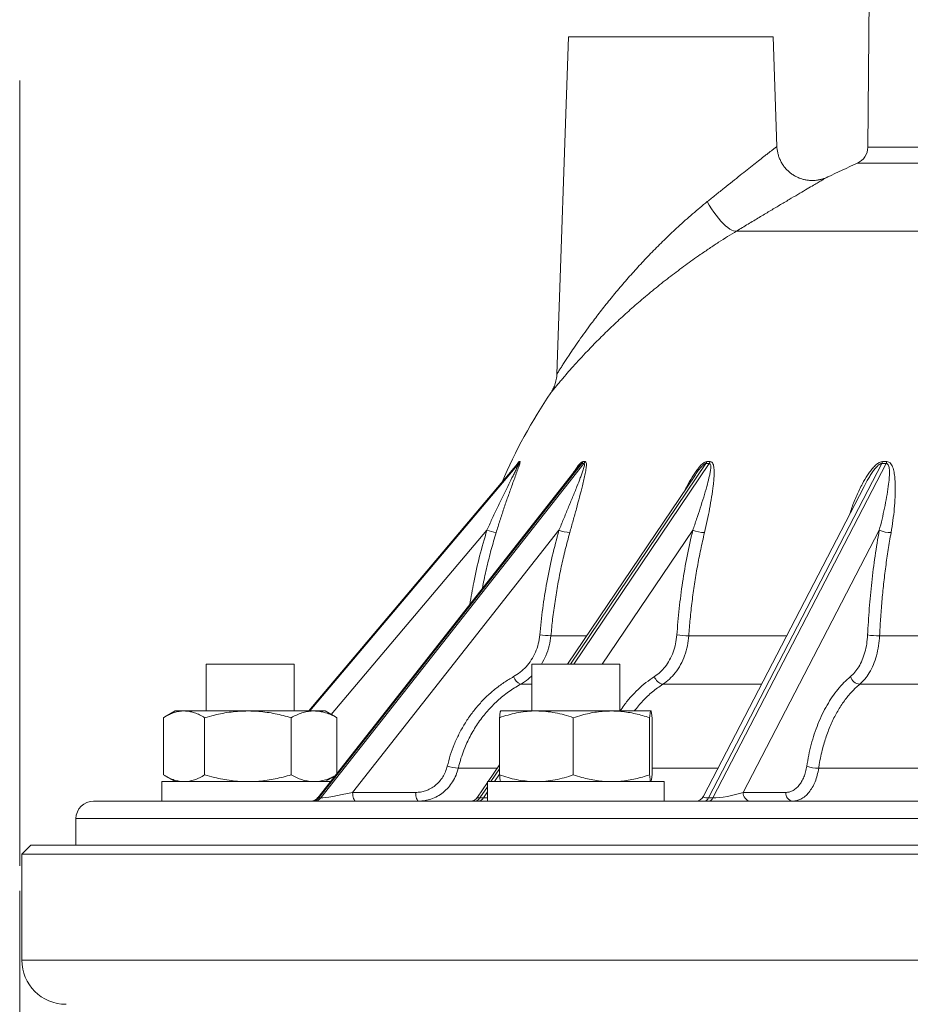
# Paper-space layout 'general dimesnsion flange' of a CAD drawing. Units: millimetres. Extents: x 4 to 417, y 5 to 293.
# Drawn here: x 51 to 65, y 210 to 226 of the extents above; entities that cross this region are included whole.
import ezdxf

# ---------------------------------------------------------------- set-up
doc = ezdxf.new("R2010")
doc.units = ezdxf.units.MM
doc.linetypes.add('CENTERX2', pattern=[20.32, 12.7, -2.54, 2.54, -2.54])
doc.styles.add('SLDTEXTSTYLE1', font='TXT', dxfattribs={"width": 0.75})
doc.dimstyles.new('SLDDIMSTYLE1', dxfattribs={"dimtxt": 3, "dimasz": 2.5, "dimexe": 0, "dimexo": 0.0625, "dimgap": 0.75, "dimtad": 1, "dimdec": 0, "dimlfac": 7, "dimrnd": 1e-09, "dimzin": 12, "dimdsep": 46, "dimtxsty": 'SLDTEXTSTYLE1', "dimsah": 1, "dimcen": 0.09, "dimadec": 0, "dimazin": 3, "dimtfac": 1, "dimtofl": 0, "dimtmove": 0, "dimatfit": 3, "dimfxl": 0, "dimfrac": 2, "dimtolj": 1, "dimtzin": 12, "dimarcsym": 0})

# ---------------------------------------------------------------- blocks, each defined once
blk = doc.blocks.new('_D_33')
at = {"color": 7, "linetype": 'Continuous', "lineweight": 0}
for p, q in [((50.665, 211.845), (50.665, 111.423)), ((112.343, 169.537), (112.343, 111.423)), ((50.665, 112.223), (112.343, 112.223))]:
    blk.add_line(p, q, dxfattribs=at)
for points in [[(50.665, 112.223), (53.165, 111.913), (53.165, 112.533)], [(112.343, 112.223), (109.843, 112.533), (109.843, 111.913)]]:
    blk.add_solid(points, dxfattribs=at)
at = {"color": 7, "linetype": 'Continuous', "lineweight": 0, "insert": (79.583, 116.09), "char_height": 3, "attachment_point": 1, "style": 'SLDTEXTSTYLE1'}
blk.add_mtext('W', dxfattribs=at)

psp = doc.layouts.new('general dimesnsion flange')

# ---------------------------------------------------------------- linework, layer by layer
at = {"color": 7, "linetype": 'CENTERX2', "lineweight": 0}
psp.add_line((50.6648, 212.2455), (50.6648, 288.6145), dxfattribs=at)
at = {"color": 7, "linetype": 'Continuous', "lineweight": 0}
for p, q in [((64.4855, 235.2945), (64.3858, 223.8659)), ((59.5457, 225.6516), (59.3552, 220.1949)), ((59.5457, 225.6516), (62.8539, 225.6516)), ((62.9158, 223.8786), (62.8539, 225.6516)), ((84.4602, 222.5109), (62.2631, 222.5109)), ((58.7183, 218.7449), (55.3449, 214.7516)), ((59.7588, 218.7516), (55.5025, 213.3447)), ((55.5373, 213.3447), (59.7936, 218.7516)), ((58.7377, 218.7516), (58.7259, 218.7516)), ((58.7459, 218.7826), (58.7577, 218.7826)), ((59.7936, 218.7516), (59.7588, 218.7516)), ((59.7775, 218.7826), (59.8121, 218.7826)), ((61.8215, 218.7516), (61.7661, 218.7516)), ((61.7823, 218.7826), (61.8372, 218.7826)), ((64.611, 218.7516), (61.8064, 213.3447)), ((61.8786, 213.3447), (64.6832, 218.7516)), ((64.6832, 218.7516), (64.611, 218.7516)), ((64.6235, 218.7826), (64.6952, 218.7826)), ((59.6918, 218.6879), (55.489, 213.349)), ((59.6928, 218.6892), (59.6918, 218.6879)), ((59.6974, 218.6943), (59.6921, 218.6877)), ((59.6929, 218.6892), (59.6968, 218.6939)), ((61.5969, 218.5711), (59.5269, 215.5087)), ((64.3261, 218.3824), (61.727, 213.3715)), ((64.3324, 218.3931), (64.3269, 218.382)), ((59.389, 217.6736), (56.0516, 213.4341)), ((64.5711, 217.6736), (62.3721, 213.4341)), ((53.6792, 215.5087), (53.6792, 214.7516)), ((55.1077, 215.5087), (53.6792, 215.5087)), ((55.1077, 214.7516), (55.1077, 215.5087)), ((58.948, 215.5087), (58.948, 214.7516)), ((60.3766, 215.5087), (58.948, 215.5087)), ((60.3766, 214.7516), (60.3766, 215.5087)), ((53.1792, 214.7516), (53.0136, 214.656)), ((53.1792, 214.7516), (53.3246, 214.7516)), ((53.3246, 214.7516), (54.358, 214.7516)), ((54.358, 214.7516), (55.4269, 214.7516)), ((55.4269, 214.7516), (55.6077, 214.7516)), ((55.7733, 214.656), (55.6077, 214.7516)), ((58.4485, 214.7516), (59.0247, 214.7516)), ((59.0247, 214.7516), (60.2385, 214.7516)), ((60.2385, 214.7516), (60.876, 214.7516)), ((52.9919, 213.7172), (52.9919, 214.6431)), ((53.6573, 213.7172), (53.6573, 214.6431)), ((55.0588, 213.7172), (55.0588, 214.6431)), ((55.7729, 214.6553), (55.795, 214.6431)), ((55.795, 213.7376), (55.795, 214.6431)), ((58.428, 213.7172), (58.428, 214.6431)), ((59.6214, 213.7172), (59.6214, 214.6431)), ((60.8556, 213.7172), (60.8556, 214.6431)), ((60.8965, 213.7172), (60.8965, 214.6431)), ((58.428, 213.8832), (58.2425, 213.6087)), ((53.0136, 213.7043), (53.1792, 213.6087)), ((55.6077, 213.6087), (55.765, 213.6995)), ((52.9649, 213.6087), (52.9649, 213.2945)), ((55.6935, 213.6087), (52.9649, 213.6087)), ((58.2337, 213.5957), (58.0726, 213.3573)), ((58.2337, 213.6087), (58.2337, 213.2945)), ((61.0908, 213.6087), (58.2337, 213.6087)), ((61.0908, 213.2945), (61.0908, 213.6087)), ((55.5025, 213.3447), (55.5373, 213.3447)), ((56.0516, 213.4341), (57.0701, 213.4341)), ((58.1111, 213.3447), (58.1665, 213.3447)), ((61.8064, 213.3447), (61.8786, 213.3447)), ((62.3721, 213.4341), (63.0589, 213.4341)), ((96.2538, 213.2945), (51.8601, 213.2945)), ((51.5744, 213.0112), (51.5707, 212.5802)), ((50.8428, 212.5802), (50.6999, 212.4373)), ((97.2711, 212.5802), (50.8428, 212.5802)), ((51.279, 212.5802), (97.2983, 212.5802)), ((50.6999, 212.4373), (50.6999, 210.723)), ((97.414, 212.4373), (50.6999, 212.4373))]:
    psp.add_line(p, q, dxfattribs=at)
at = {"color": 8, "linetype": 'Continuous', "lineweight": 0}
for p, q in [((81.7875, 223.8659), (64.3858, 223.8659)), ((81.9222, 223.6078), (64.2172, 223.6078)), ((58.7259, 218.7516), (55.3468, 214.7516)), ((55.3587, 214.7516), (58.7377, 218.7516)), ((61.7661, 218.7516), (59.574, 215.5087)), ((59.6294, 215.5087), (61.8215, 218.7516)), ((58.2235, 217.6736), (55.7068, 214.6944)), ((61.554, 217.6736), (60.0906, 215.5087)), ((59.8375, 215.9683), (59.2599, 215.9683)), ((63.0739, 215.9683), (61.4901, 215.9683)), ((67.0352, 215.9683), (64.5767, 215.9683)), ((58.948, 215.1827), (58.7666, 215.1827)), ((62.6664, 215.1827), (61.068, 215.1827)), ((66.779, 215.1827), (64.2546, 215.1827)), ((58.3895, 213.8262), (57.76, 213.8262)), ((58.428, 213.8135), (58.2896, 213.6087)), ((61.9628, 213.8262), (60.8965, 213.8262)), ((66.3367, 213.8262), (63.5913, 213.8262)), ((58.345, 213.6087), (58.428, 213.7315)), ((58.2337, 213.526), (58.1111, 213.3447)), ((58.1665, 213.3447), (58.2337, 213.444)), ((96.5395, 213.0112), (51.5744, 213.0112)), ((97.414, 210.723), (50.6999, 210.723))]:
    psp.add_line(p, q, dxfattribs=at)
at = {"color": 7, "linetype": 'Continuous', "lineweight": 0, "flags": 128}
for points in [[(62.2631, 222.5109), (62.2405, 222.5089), (62.2146, 222.5136), (62.1855, 222.525), (62.1536, 222.5427), (62.1195, 222.5667), (62.0835, 222.5966), (62.0462, 222.632), (62.008, 222.6724), (61.9695, 222.7172), (61.9311, 222.766), (61.8934, 222.8179), (61.857, 222.8724), (61.8222, 222.9287), (61.7895, 222.986)], [(56.1028, 213.2945), (56.0929, 213.2971), (56.0835, 213.305), (56.0747, 213.3179), (56.067, 213.3352), (56.0607, 213.3563), (56.0559, 213.3804), (56.0528, 213.4067), (56.0516, 213.4341)], [(57.1213, 213.2945), (57.1114, 213.2971), (57.102, 213.305), (57.0932, 213.3179), (57.0855, 213.3352), (57.0791, 213.3563), (57.0744, 213.3804), (57.0713, 213.4067), (57.0701, 213.4341)]]:
    psp.add_lwpolyline(points, dxfattribs=at)
at = {"color": 7, "linetype": 'Continuous', "lineweight": 0}
for centre, radius, start, end in [((64.1001, 223.8684), 0.2857, 294.20412, 359.5), ((74.0569, 201.7176), 24, 114.20412, 115.48333), ((66.3523, 215.0847), 8.5714, 145.86787, 156.88299), ((58.6165, 218.8442), 0.1433, 319.76682, 334.56938), ((58.6284, 218.8437), 0.143, 319.88862, 334.70335), ((59.6449, 218.8416), 0.1452, 321.67632, 336.01934), ((59.6798, 218.8403), 0.1443, 322.0528, 336.42646), ((61.6406, 218.8369), 0.1518, 325.79285, 339.0353), ((61.6959, 218.8349), 0.1506, 326.45241, 339.71505), ((64.4585, 218.8314), 0.1721, 332.3775, 343.53782), ((64.5297, 218.8286), 0.1717, 333.35913, 344.47076), ((58.5615, 218.6563), 1.0392, 251.02064, 259.55159), ((59.6331, 218.3531), 0.722, 250.2362, 264.5485), ((61.7706, 218.2419), 0.6082, 249.14082, 267.46092), ((64.7631, 218.1234), 0.489, 246.88313, 269.85525), ((59.2717, 217.5785), 1.6103, 263.13702, 269.58218), ((61.4815, 217.4644), 1.4961, 262.88526, 270.33009), ((64.5537, 217.2209), 1.2528, 262.16062, 271.05581), ((58.8609, 215.3788), 0.2175, 199.41887, 244.31086), ((61.114, 215.3679), 0.1908, 198.78567, 256.06007), ((64.2762, 215.3607), 0.1793, 197.61464, 263.0742), ((57.8218, 214.6433), 0.8195, 253.04533, 265.67621), ((63.5897, 214.3866), 0.5605, 250.1538, 270.16694), ((55.3768, 213.4373), 0.1429, 270, 322.37654), ((55.4007, 213.4226), 0.1282, 270.57367, 322.53604), ((55.4356, 213.4226), 0.1282, 270.57484, 322.53487), ((57.9542, 213.4373), 0.1429, 270, 326.13887), ((58.0211, 213.4002), 0.1058, 272.04435, 328.3548), ((58.0765, 213.4002), 0.1058, 272.04435, 328.3548), ((61.6002, 213.4373), 0.1429, 270, 332.75972), ((61.7319, 213.3742), 0.0802, 275.97497, 338.38404), ((61.8041, 213.3742), 0.0802, 275.97497, 338.38404), ((62.5007, 213.4224), 0.1292, 174.81153, 262.13533), ((63.1875, 213.4224), 0.1292, 174.811, 262.13586), ((51.8601, 213.0087), 0.2857, 90, 179.5), ((51.4142, 210.723), 0.7143, 180, 270)]:
    psp.add_arc(centre, radius, start, end, dxfattribs=at)
at = {"color": 8, "linetype": 'Continuous', "lineweight": 0}
for centre, major_axis, ratio, start_param, end_param in [((55.9222, 213.4373), (0.4337, 0.0899), 0.0516366, 3.082644, 3.3857267), ((58.4715, 213.4373), (0.4001, 0.0842), 0.0963873, 3.0439221, 3.5709132), ((58.5269, 213.4373), (0.4001, 0.0842), 0.0963873, 3.5709132, 3.8697308), ((62.083, 213.4373), (0.3574, 0.0735), 0.1577397, 3.0152963, 3.7957353)]:
    psp.add_ellipse(centre, major_axis=major_axis, ratio=ratio, start_param=start_param, end_param=end_param, dxfattribs=at)
at = {"color": 7, "linetype": 'Continuous', "lineweight": 0}
for centre, major_axis, ratio, start_param, end_param in [((55.957, 213.4373), (0.4337, 0.0899), 0.0516366, 3.3857267, 4.9216165), ((62.1552, 213.4373), (0.3574, 0.0735), 0.1577397, 3.7957353, 5.331625)]:
    psp.add_ellipse(centre, major_axis=major_axis, ratio=ratio, start_param=start_param, end_param=end_param, dxfattribs=at)
at = {"color": 8, "linetype": 'Continuous', "lineweight": 0}
for points, knots in [([(61.7895, 222.986), (61.8358, 223.0233), (61.9283, 223.0978), (62.0638, 223.2064), (62.196, 223.3119), (62.3207, 223.4111), (62.4362, 223.5026), (62.5429, 223.5869), (62.6409, 223.6641), (62.7181, 223.7247), (62.7761, 223.7701), (62.8192, 223.8039), (62.8554, 223.8322), (62.8836, 223.8543), (62.9035, 223.8698), (62.9146, 223.8785), (62.9147, 223.8785), (62.9147, 223.8785)], [0, 0, 0, 0, 0.0800396, 0.1600733, 0.2420478, 0.3240116, 0.4014734, 0.4789222, 0.5593258, 0.6397088, 0.6922772, 0.7448414, 0.7988091, 0.8527725, 0.9053714, 0.9615838, 1, 1, 1, 1]), ([(63.731, 223.3825), (63.7311, 223.3826), (63.7314, 223.3827), (63.7158, 223.3736), (63.6844, 223.3553), (63.6347, 223.3264), (63.5685, 223.2878), (63.4833, 223.2379), (63.379, 223.1768), (63.2542, 223.1034), (63.1134, 223.0202), (62.9599, 222.9292), (62.7981, 222.8329), (62.6284, 222.7313), (62.4501, 222.6241), (62.3254, 222.5486), (62.2631, 222.5109)], [0, 0, 0, 0, 0.0381119, 0.0987093, 0.1657965, 0.232887, 0.3026037, 0.3723269, 0.4494922, 0.5266681, 0.6069382, 0.6872167, 0.7643102, 0.8414102, 0.9207017, 1, 1, 1, 1]), ([(59.3554, 220.1949), (59.3553, 220.1947), (59.3545, 220.1933), (59.3579, 220.1988), (59.3658, 220.2116), (59.3795, 220.2336), (59.3996, 220.2659), (59.4274, 220.3098), (59.4636, 220.3666), (59.5057, 220.4316), (59.5606, 220.5151), (59.6301, 220.6186), (59.7164, 220.7438), (59.8102, 220.8759), (59.923, 221.03), (60.056, 221.2051), (60.2122, 221.4021), (60.3783, 221.6023), (60.5526, 221.8027), (60.733, 222.0005), (60.9203, 222.1963), (61.1152, 222.39), (61.2879, 222.553), (61.4337, 222.6849), (61.5515, 222.788), (61.6703, 222.889), (61.7498, 222.9537), (61.7895, 222.986)], [0, 0, 0, 0, 0.0022813, 0.0233088, 0.0443385, 0.0662335, 0.0881333, 0.1159428, 0.1437636, 0.1725167, 0.2012767, 0.2441467, 0.2870325, 0.3309944, 0.3749621, 0.4348154, 0.4946765, 0.5558901, 0.6171049, 0.6769873, 0.7368658, 0.7982017, 0.8595266, 0.8944201, 0.9293127, 0.9646576, 1, 1, 1, 1]), ([(62.2631, 222.5109), (62.2149, 222.4814), (62.1187, 222.4224), (61.9719, 222.3286), (61.824, 222.2311), (61.6439, 222.1083), (61.4336, 221.9588), (61.194, 221.7793), (60.9585, 221.5935), (60.7314, 221.405), (60.5164, 221.2174), (60.3122, 221.0307), (60.118, 220.8444), (59.9522, 220.6779), (59.8139, 220.5335), (59.699, 220.4096), (59.5928, 220.2917), (59.5074, 220.1941), (59.4409, 220.1164), (59.3896, 220.0556), (59.3452, 220.0022), (59.3114, 219.9608), (59.2871, 219.931), (59.2704, 219.9103), (59.2605, 219.898), (59.2563, 219.8927), (59.2573, 219.894), (59.2574, 219.8942)], [0, 0, 0, 0, 0.0345765, 0.069154, 0.1043178, 0.1394826, 0.1972476, 0.255022, 0.3147656, 0.374515, 0.4323118, 0.4901084, 0.5495602, 0.6090054, 0.6519207, 0.6948304, 0.7387909, 0.7827387, 0.8122855, 0.8418273, 0.8721042, 0.9023751, 0.9258292, 0.9492811, 0.9733511, 0.9974201, 1, 1, 1, 1]), ([(58.7102, 218.7353), (58.7111, 218.7369), (58.7167, 218.7466), (58.7257, 218.7602), (58.7384, 218.7783), (58.7432, 218.7811), (58.7459, 218.7826)], [0, 0, 0, 0, 0.0591711, 0.3422123, 0.6241668, 1, 1, 1, 1]), ([(58.7259, 218.7516), (58.7248, 218.7512), (58.7231, 218.7505), (58.7196, 218.7464), (58.7184, 218.7449)], [0, 0, 0, 0, 0.6282953, 1, 1, 1, 1]), ([(59.6147, 218.59), (59.623, 218.6037), (59.645, 218.6399), (59.6802, 218.6912), (59.7139, 218.7344), (59.7388, 218.7605), (59.7594, 218.7782), (59.7709, 218.781), (59.7775, 218.7826)], [0, 0, 0, 0, 0.1572423, 0.4165855, 0.6332944, 0.7436137, 0.8535118, 1, 1, 1, 1]), ([(59.7588, 218.7516), (59.7561, 218.7511), (59.7515, 218.7502), (59.7398, 218.7419), (59.7262, 218.7288), (59.7108, 218.7116), (59.7019, 218.7001), (59.6974, 218.6943)], [0, 0, 0, 0, 0.1710693, 0.2931637, 0.584098, 0.7920016, 1, 1, 1, 1]), ([(61.4322, 218.3273), (61.4485, 218.3605), (61.4885, 218.4416), (61.5492, 218.5425), (61.6093, 218.6313), (61.6559, 218.6912), (61.6961, 218.7344), (61.7275, 218.7605), (61.7547, 218.7782), (61.7723, 218.781), (61.7823, 218.7826)], [0, 0, 0, 0, 0.179032, 0.4376101, 0.5701106, 0.7024015, 0.8129431, 0.869217, 0.9252763, 1, 1, 1, 1]), ([(61.7661, 218.7516), (61.762, 218.7511), (61.7551, 218.7502), (61.7396, 218.7419), (61.7231, 218.7289), (61.6969, 218.7032), (61.6629, 218.6632), (61.6272, 218.6157), (61.6052, 218.5828), (61.5972, 218.5709)], [0, 0, 0, 0, 0.0706399, 0.1210583, 0.2411946, 0.3270452, 0.5515916, 0.8369246, 1, 1, 1, 1]), ([(64.0972, 217.9411), (64.1071, 217.9737), (64.1372, 218.0735), (64.2039, 218.2362), (64.2887, 218.4116), (64.3656, 218.5425), (64.4274, 218.6313), (64.4766, 218.6912), (64.5206, 218.7344), (64.5565, 218.7605), (64.5885, 218.7782), (64.6108, 218.781), (64.6235, 218.7826)], [0, 0, 0, 0, 0.1001226, 0.30612867, 0.51142434, 0.66530953, 0.74416376, 0.82289282, 0.88867944, 0.92216937, 0.95552995, 1, 1, 1, 1]), ([(64.611, 218.7516), (64.6058, 218.7511), (64.597, 218.7502), (64.5788, 218.7419), (64.5605, 218.7289), (64.5326, 218.7032), (64.498, 218.6633), (64.4568, 218.6067), (64.4029, 218.5225), (64.3609, 218.4513), (64.3358, 218.4), (64.3324, 218.3931)], [0, 0, 0, 0, 0.0394134, 0.0675453, 0.1345764, 0.1824787, 0.3077656, 0.46697, 0.6274297, 0.9498637, 1, 1, 1, 1]), ([(57.9476, 216.4722), (57.9675, 216.5921), (58.011, 216.8549), (58.1024, 217.2562), (58.1831, 217.5345), (58.2235, 217.6736)], [0, 0, 0, 0, 0.2952808, 0.6476407, 1, 1, 1, 1]), ([(58.373, 217.6344), (58.346, 217.5431), (58.2918, 217.3607), (58.2229, 217.0835), (58.1752, 216.8727), (58.1538, 216.7537), (58.1492, 216.7284)], [0, 0, 0, 0, 0.305703, 0.6115825, 0.9174579, 1, 1, 1, 1]), ([(59.2599, 215.9683), (59.2525, 215.9136), (59.2374, 215.8027), (59.185, 215.6466), (59.1319, 215.5535), (59.1063, 215.5087)], [0, 0, 0, 0, 0.3354876, 0.6806928, 1, 1, 1, 1]), ([(58.948, 215.3193), (58.93, 215.3015), (58.8755, 215.2475), (58.8103, 215.2087), (58.7666, 215.1827)], [0, 0, 0, 0, 0.32882846, 1, 1, 1, 1]), ([(60.3786, 214.7516), (60.3999, 214.7834), (60.4535, 214.8635), (60.5506, 214.9798), (60.6686, 215.1018), (60.7959, 215.2126), (60.8876, 215.2752), (60.9334, 215.3064)], [0, 0, 0, 0, 0.1392597, 0.3513647, 0.5634713, 0.7817365, 1, 1, 1, 1]), ([(61.068, 215.1827), (61.0118, 215.1436), (60.8992, 215.0651), (60.7448, 214.9202), (60.6538, 214.8076), (60.6085, 214.7516)], [0, 0, 0, 0, 0.3335259, 0.668112, 1, 1, 1, 1])]:
    psp.add_open_spline(points, degree=3, knots=knots, dxfattribs=at)
at = {"color": 7, "linetype": 'Continuous', "lineweight": 0}
for points, knots in [([(63.7382, 223.3864), (63.7277, 223.3814), (63.7023, 223.3692), (63.6603, 223.3542), (63.6103, 223.3405), (63.5591, 223.3316), (63.5061, 223.3274), (63.4535, 223.328), (63.3987, 223.3338), (63.3433, 223.3452), (63.2883, 223.3624), (63.2348, 223.3854), (63.1835, 223.4139), (63.1351, 223.4477), (63.0903, 223.4864), (63.0484, 223.5311), (63.0106, 223.5813), (62.9783, 223.6363), (62.9528, 223.693), (62.9339, 223.7508), (62.9219, 223.8089), (62.9162, 223.8516), (62.9162, 223.8747), (62.9162, 223.8785)], [0, 0, 0, 0, 0.0308195, 0.0741805, 0.117417, 0.1676079, 0.2110139, 0.2576674, 0.3062644, 0.3561106, 0.4067737, 0.4579807, 0.5095585, 0.5614012, 0.6134223, 0.6655683, 0.7229029, 0.7788912, 0.8334893, 0.8868273, 0.9389734, 0.9899548, 1, 1, 1, 1]), ([(59.3548, 220.1949), (59.3543, 220.1821), (59.3531, 220.1533), (59.3464, 220.1097), (59.3363, 220.0651), (59.3233, 220.0238), (59.3085, 219.9863), (59.2927, 219.9531), (59.2768, 219.9246), (59.2651, 219.9055), (59.2585, 219.896), (59.2573, 219.8942)], [0, 0, 0, 0, 0.1201474, 0.2695928, 0.4125047, 0.547827, 0.6742162, 0.7899073, 0.892596, 0.979511, 1, 1, 1, 1]), ([(58.2235, 217.6736), (58.2508, 217.7336), (58.3053, 217.8537), (58.3892, 218.0321), (58.4746, 218.2091), (58.555, 218.372), (58.6181, 218.4975), (58.6631, 218.5868), (58.6909, 218.6426), (58.7126, 218.6869), (58.7279, 218.7195), (58.7373, 218.7421), (58.7393, 218.7509), (58.7382, 218.7514), (58.7377, 218.7516)], [0, 0, 0, 0, 0.1545078, 0.3090228, 0.4651577, 0.6212649, 0.7455947, 0.8083674, 0.8710781, 0.9060839, 0.9415339, 0.9754766, 0.990899, 1, 1, 1, 1]), ([(58.7577, 218.7826), (58.7589, 218.781), (58.7618, 218.7774), (58.7551, 218.7504), (58.7444, 218.716), (58.7261, 218.663), (58.6995, 218.5891), (58.6641, 218.4932), (58.6179, 218.3675), (58.5622, 218.211), (58.4973, 218.022), (58.4338, 217.8296), (58.3933, 217.6994), (58.373, 217.6344)], [0, 0, 0, 0, 0.0333266, 0.0746574, 0.1127125, 0.1508767, 0.2334843, 0.3165251, 0.3995253, 0.5493707, 0.6996613, 0.8500392, 1, 1, 1, 1]), ([(58.7194, 218.7462), (58.7193, 218.7461), (58.7192, 218.746), (58.7187, 218.7453), (58.7179, 218.7444), (58.7173, 218.7438)], [0, 0, 0, 0, 0.2301625, 0.5231502, 1, 1, 1, 1]), ([(59.389, 217.6736), (59.414, 217.7336), (59.464, 217.8537), (59.5377, 218.0321), (59.6108, 218.2091), (59.6771, 218.372), (59.7268, 218.4975), (59.7604, 218.5868), (59.7798, 218.6426), (59.7933, 218.6869), (59.8012, 218.7195), (59.8031, 218.7421), (59.7988, 218.7509), (59.795, 218.7514), (59.7936, 218.7516)], [0, 0, 0, 0, 0.1545077, 0.3090227, 0.4651577, 0.621265, 0.745595, 0.8083676, 0.8710781, 0.906084, 0.9415339, 0.9754766, 0.9908992, 1, 1, 1, 1]), ([(59.8121, 218.7826), (59.8172, 218.781), (59.8288, 218.7774), (59.834, 218.7504), (59.8338, 218.716), (59.8281, 218.663), (59.8153, 218.5891), (59.7938, 218.4932), (59.7628, 218.3675), (59.7227, 218.211), (59.6722, 218.022), (59.6194, 217.8296), (59.5828, 217.6994), (59.5645, 217.6344)], [0, 0, 0, 0, 0.0333264, 0.0746572, 0.1127123, 0.1508767, 0.2334843, 0.3165252, 0.3995252, 0.5493704, 0.6996611, 0.850039, 1, 1, 1, 1]), ([(61.554, 217.6736), (61.575, 217.7336), (61.6171, 217.8537), (61.6757, 218.0321), (61.7314, 218.2091), (61.7791, 218.372), (61.8121, 218.4975), (61.8321, 218.5868), (61.8417, 218.6426), (61.8461, 218.6869), (61.846, 218.7195), (61.8403, 218.7421), (61.83, 218.7509), (61.8238, 218.7514), (61.8215, 218.7516)], [0, 0, 0, 0, 0.154508, 0.3090226, 0.4651578, 0.6212652, 0.745595, 0.8083676, 0.8710784, 0.9060841, 0.941534, 0.9754767, 0.9908991, 1, 1, 1, 1]), ([(61.8372, 218.7826), (61.8459, 218.781), (61.8655, 218.7774), (61.8822, 218.7504), (61.8926, 218.716), (61.8998, 218.663), (61.9016, 218.5891), (61.8955, 218.4932), (61.8817, 218.3675), (61.8602, 218.211), (61.8274, 218.022), (61.7888, 217.8296), (61.7587, 217.6994), (61.7436, 217.6344)], [0, 0, 0, 0, 0.0333266, 0.074657, 0.1127127, 0.1508767, 0.2334844, 0.316525, 0.3995254, 0.5493706, 0.699661, 0.8500391, 1, 1, 1, 1]), ([(64.5711, 217.6736), (64.5867, 217.7336), (64.6179, 217.8537), (64.6574, 218.0321), (64.6921, 218.2091), (64.7179, 218.372), (64.7319, 218.4975), (64.7368, 218.5868), (64.736, 218.6426), (64.731, 218.6869), (64.723, 218.7195), (64.71, 218.7421), (64.6944, 218.7509), (64.6862, 218.7514), (64.6832, 218.7516)], [0, 0, 0, 0, 0.1545077, 0.3090229, 0.4651578, 0.6212652, 0.745595, 0.808368, 0.8710783, 0.9060843, 0.9415344, 0.975477, 0.9908991, 1, 1, 1, 1]), ([(64.6952, 218.7826), (64.7068, 218.781), (64.7329, 218.7774), (64.76, 218.7504), (64.7803, 218.716), (64.7999, 218.663), (64.8163, 218.5891), (64.826, 218.4932), (64.8304, 218.3675), (64.8288, 218.211), (64.816, 218.022), (64.7944, 217.8296), (64.7727, 217.6994), (64.7619, 217.6344)], [0, 0, 0, 0, 0.0333266, 0.0746577, 0.1127131, 0.1508771, 0.2334845, 0.3165255, 0.3995254, 0.5493707, 0.6996614, 0.8500392, 1, 1, 1, 1]), ([(59.0792, 215.9798), (59.0936, 216.1224), (59.1225, 216.4077), (59.1913, 216.8331), (59.2773, 217.2563), (59.3518, 217.5345), (59.389, 217.6736)], [0, 0, 0, 0, 0.2487572, 0.4975156, 0.748758, 1, 1, 1, 1]), ([(59.5645, 217.6344), (59.5397, 217.5431), (59.49, 217.3607), (59.4264, 217.0836), (59.3707, 216.8041), (59.3242, 216.5222), (59.2864, 216.2434), (59.2686, 216.0583), (59.2599, 215.9683)], [0, 0, 0, 0, 0.1677251, 0.3355473, 0.5033672, 0.6719448, 0.8405196, 1, 1, 1, 1]), ([(61.2962, 215.9798), (61.3078, 216.1224), (61.331, 216.4077), (61.3879, 216.8331), (61.4599, 217.2563), (61.5226, 217.5345), (61.554, 217.6736)], [0, 0, 0, 0, 0.2487573, 0.4975156, 0.748758, 1, 1, 1, 1]), ([(61.7436, 217.6344), (61.7227, 217.5431), (61.6808, 217.3607), (61.6274, 217.0836), (61.5809, 216.8041), (61.5423, 216.5222), (61.5113, 216.2434), (61.4971, 216.0583), (61.4901, 215.9683)], [0, 0, 0, 0, 0.1677251, 0.3355473, 0.5033671, 0.6719448, 0.8405196, 1, 1, 1, 1]), ([(64.3828, 215.9798), (64.3908, 216.1224), (64.4067, 216.4077), (64.448, 216.8331), (64.5009, 217.2563), (64.5477, 217.5345), (64.5711, 217.6736)], [0, 0, 0, 0, 0.2487572, 0.4975155, 0.748758, 1, 1, 1, 1]), ([(64.7619, 217.6344), (64.7462, 217.5431), (64.7149, 217.3607), (64.6754, 217.0836), (64.6413, 216.8041), (64.6133, 216.5222), (64.5912, 216.2434), (64.5815, 216.0583), (64.5767, 215.9683)], [0, 0, 0, 0, 0.1677252, 0.3355474, 0.5033672, 0.6719448, 0.8405196, 1, 1, 1, 1]), ([(58.6557, 215.3064), (58.6919, 215.3288), (58.7651, 215.3741), (58.8617, 215.4659), (58.9463, 215.5753), (59.0124, 215.7001), (59.0599, 215.8363), (59.0727, 215.9315), (59.0792, 215.9798)], [0, 0, 0, 0, 0.1582851, 0.3206371, 0.4880503, 0.6603202, 0.8277307, 1, 1, 1, 1]), ([(60.9334, 215.3064), (60.9646, 215.3288), (61.0278, 215.3741), (61.1109, 215.4659), (61.1835, 215.5753), (61.24, 215.7001), (61.2804, 215.8363), (61.2909, 215.9315), (61.2962, 215.9798)], [0, 0, 0, 0, 0.1582848, 0.3206375, 0.4880505, 0.6603203, 0.8277308, 1, 1, 1, 1]), ([(61.4901, 215.9683), (61.4841, 215.9136), (61.4718, 215.8025), (61.4254, 215.6449), (61.3593, 215.4977), (61.2758, 215.3709), (61.1785, 215.2624), (61.1051, 215.2095), (61.068, 215.1827)], [0, 0, 0, 0, 0.1674243, 0.3396985, 0.5071186, 0.6793894, 0.8376612, 1, 1, 1, 1]), ([(64.1054, 215.3064), (64.1295, 215.3288), (64.1783, 215.3741), (64.2423, 215.4659), (64.298, 215.5753), (64.3411, 215.7001), (64.3715, 215.8363), (64.379, 215.9315), (64.3828, 215.9798)], [0, 0, 0, 0, 0.1582845, 0.3206368, 0.4880505, 0.6603202, 0.8277308, 1, 1, 1, 1]), ([(64.5767, 215.9683), (64.5724, 215.9136), (64.5636, 215.8025), (64.5286, 215.6449), (64.4783, 215.4977), (64.4144, 215.3709), (64.3397, 215.2624), (64.2832, 215.2095), (64.2546, 215.1827)], [0, 0, 0, 0, 0.1674243, 0.3396982, 0.5071179, 0.6793884, 0.8376608, 1, 1, 1, 1]), ([(57.5828, 213.8594), (57.5982, 213.9185), (57.6292, 214.037), (57.6931, 214.2103), (57.77, 214.3792), (57.8615, 214.5433), (57.9667, 214.6999), (58.0841, 214.8462), (58.2114, 214.98), (58.3488, 215.1018), (58.4964, 215.2126), (58.6026, 215.2752), (58.6557, 215.3064)], [0, 0, 0, 0, 0.09650461, 0.19364744, 0.29299695, 0.39234783, 0.49459134, 0.59683373, 0.69618239, 0.7955321, 0.8977665, 1, 1, 1, 1]), ([(63.3994, 213.8594), (63.4091, 213.9185), (63.4286, 214.037), (63.4696, 214.2103), (63.5194, 214.3792), (63.5791, 214.5433), (63.6481, 214.6999), (63.7255, 214.8462), (63.8097, 214.98), (63.9009, 215.1018), (63.9991, 215.2126), (64.0699, 215.2752), (64.1054, 215.3064)], [0, 0, 0, 0, 0.0965046, 0.1936474, 0.292997, 0.3923476, 0.4945914, 0.5968337, 0.6961822, 0.7955321, 0.8977666, 1, 1, 1, 1]), ([(58.7666, 215.1827), (58.7014, 215.1436), (58.5709, 215.0653), (58.3926, 214.919), (58.2297, 214.754), (58.0861, 214.5695), (57.9626, 214.369), (57.8746, 214.1837), (57.8142, 214.0209), (57.7809, 213.9112), (57.7648, 213.8457), (57.76, 213.8262)], [0, 0, 0, 0, 0.1342409, 0.2689091, 0.4031488, 0.5373879, 0.6720559, 0.8062962, 0.8862259, 0.9661547, 1, 1, 1, 1]), ([(64.2546, 215.1827), (64.2111, 215.1436), (64.1238, 215.0653), (64.0051, 214.919), (63.8971, 214.754), (63.8023, 214.5695), (63.7214, 214.369), (63.6642, 214.1837), (63.6255, 214.0209), (63.6044, 213.9112), (63.5943, 213.8457), (63.5913, 213.8262)], [0, 0, 0, 0, 0.1342407, 0.268909, 0.4031489, 0.5373879, 0.6720559, 0.8062962, 0.8862259, 0.9661546, 1, 1, 1, 1]), ([(53.3246, 214.7516), (53.3167, 214.7515), (53.2829, 214.751), (53.2232, 214.7427), (53.1456, 214.7203), (53.0683, 214.6873), (53.0174, 214.6579), (52.9919, 214.6431)], [0, 0, 0, 0, 0.0700528, 0.3004227, 0.5308278, 0.7653908, 1, 1, 1, 1]), ([(53.6573, 214.6431), (53.6303, 214.6587), (53.5766, 214.6897), (53.4939, 214.7239), (53.4098, 214.7471), (53.353, 214.7501), (53.3246, 214.7516)], [0, 0, 0, 0, 0.2477116, 0.4953666, 0.7477049, 1, 1, 1, 1]), ([(54.358, 214.7516), (54.3127, 214.7507), (54.2219, 214.749), (54.0857, 214.7355), (53.9499, 214.7142), (53.8065, 214.6842), (53.7097, 214.6576), (53.6573, 214.6431)], [0, 0, 0, 0, 0.1912861, 0.3825861, 0.5766159, 0.7706687, 1, 1, 1, 1]), ([(55.0588, 214.6431), (54.9728, 214.6661), (54.8434, 214.7008), (54.6671, 214.7303), (54.5198, 214.7478), (54.4164, 214.7502), (54.358, 214.7516)], [0, 0, 0, 0, 0.3750597, 0.5643836, 0.7536877, 1, 1, 1, 1]), ([(55.4269, 214.7516), (55.4182, 214.7515), (55.3807, 214.751), (55.3147, 214.7427), (55.2288, 214.7203), (55.1433, 214.6873), (55.087, 214.6579), (55.0588, 214.6431)], [0, 0, 0, 0, 0.07005499, 0.30042282, 0.53082841, 0.76538976, 1, 1, 1, 1]), ([(55.795, 214.6431), (55.7652, 214.6587), (55.7057, 214.6897), (55.6142, 214.7239), (55.5212, 214.7471), (55.4583, 214.7501), (55.4269, 214.7516)], [0, 0, 0, 0, 0.2477132, 0.495366, 0.7477066, 1, 1, 1, 1]), ([(59.0247, 214.7516), (59.0106, 214.7515), (58.9499, 214.751), (58.8428, 214.7427), (58.7036, 214.7203), (58.5651, 214.6873), (58.4737, 214.6579), (58.428, 214.6431)], [0, 0, 0, 0, 0.0700549, 0.3004235, 0.5308283, 0.7653905, 1, 1, 1, 1]), ([(58.428, 214.6431), (58.4297, 214.6587), (58.433, 214.6897), (58.4381, 214.7239), (58.4433, 214.7471), (58.4468, 214.7501), (58.4485, 214.7516)], [0, 0, 0, 0, 0.2477114, 0.4953665, 0.7477044, 1, 1, 1, 1]), ([(59.6214, 214.6431), (59.5731, 214.6587), (59.4766, 214.6897), (59.3284, 214.7239), (59.1776, 214.7471), (59.0757, 214.7501), (59.0247, 214.7516)], [0, 0, 0, 0, 0.24771257, 0.49536698, 0.74770567, 1, 1, 1, 1]), ([(60.2385, 214.7516), (60.1985, 214.7507), (60.1186, 214.749), (59.9987, 214.7355), (59.8791, 214.7142), (59.7528, 214.6842), (59.6675, 214.6576), (59.6214, 214.6431)], [0, 0, 0, 0, 0.1912883, 0.3825883, 0.5766166, 0.7706702, 1, 1, 1, 1]), ([(60.8556, 214.6431), (60.7799, 214.6661), (60.6659, 214.7008), (60.5106, 214.7303), (60.3809, 214.7478), (60.2899, 214.7502), (60.2385, 214.7516)], [0, 0, 0, 0, 0.3750598, 0.5643848, 0.7536892, 1, 1, 1, 1]), ([(60.876, 214.7516), (60.8756, 214.7515), (60.8735, 214.751), (60.8698, 214.7427), (60.865, 214.7203), (60.8603, 214.6873), (60.8571, 214.6579), (60.8556, 214.6431)], [0, 0, 0, 0, 0.0700551, 0.3004238, 0.5308292, 0.7653917, 1, 1, 1, 1]), ([(60.8965, 214.6431), (60.8948, 214.6587), (60.8915, 214.6897), (60.8864, 214.7239), (60.8813, 214.7471), (60.8778, 214.7501), (60.876, 214.7516)], [0, 0, 0, 0, 0.2477129, 0.4953664, 0.7477058, 1, 1, 1, 1]), ([(57.0701, 213.4341), (57.097, 213.4354), (57.1508, 213.4379), (57.2324, 213.4587), (57.3128, 213.4938), (57.3892, 213.5445), (57.4563, 213.6085), (57.5122, 213.6836), (57.5563, 213.7676), (57.574, 213.8288), (57.5828, 213.8594)], [0, 0, 0, 0, 0.1151528, 0.2303052, 0.3586308, 0.4869544, 0.6152169, 0.7434759, 0.8717373, 1, 1, 1, 1]), ([(57.76, 213.8262), (57.7491, 213.7884), (57.7272, 213.7119), (57.6723, 213.6073), (57.6025, 213.5128), (57.5192, 213.4333), (57.4239, 213.3692), (57.3241, 213.3256), (57.222, 213.2992), (57.1551, 213.2961), (57.1213, 213.2945)], [0, 0, 0, 0, 0.1264537, 0.25657228, 0.38301748, 0.5131201, 0.63961139, 0.76975549, 0.88356074, 1, 1, 1, 1]), ([(63.0589, 213.4341), (63.077, 213.4354), (63.1132, 213.4379), (63.168, 213.4587), (63.2218, 213.4938), (63.2727, 213.5445), (63.3171, 213.6085), (63.3539, 213.6836), (63.3827, 213.7676), (63.3938, 213.8288), (63.3994, 213.8594)], [0, 0, 0, 0, 0.1151525, 0.2303055, 0.35863, 0.4869542, 0.6152172, 0.7434757, 0.8717372, 1, 1, 1, 1]), ([(63.5913, 213.8262), (63.5844, 213.7884), (63.5705, 213.7119), (63.5349, 213.6073), (63.4892, 213.5128), (63.4343, 213.4333), (63.3713, 213.3692), (63.305, 213.3256), (63.2371, 213.2992), (63.1924, 213.2961), (63.1698, 213.2945)], [0, 0, 0, 0, 0.1264538, 0.2565727, 0.383018, 0.5131205, 0.6396107, 0.7697561, 0.8835623, 1, 1, 1, 1]), ([(53.3246, 213.6087), (53.3167, 213.6089), (53.2829, 213.6094), (53.2232, 213.6176), (53.1456, 213.64), (53.0683, 213.673), (53.0174, 213.7025), (52.9919, 213.7172)], [0, 0, 0, 0, 0.0700529, 0.3004232, 0.5308286, 0.7653919, 1, 1, 1, 1]), ([(53.6573, 213.7172), (53.6303, 213.7017), (53.5766, 213.6706), (53.4939, 213.6365), (53.4098, 213.6133), (53.353, 213.6103), (53.3246, 213.6087)], [0, 0, 0, 0, 0.2477103, 0.4953656, 0.7477048, 1, 1, 1, 1]), ([(54.358, 213.6087), (54.3127, 213.6096), (54.2219, 213.6113), (54.0857, 213.6249), (53.9499, 213.6461), (53.8065, 213.6761), (53.7097, 213.7028), (53.6573, 213.7172)], [0, 0, 0, 0, 0.1912861, 0.3825868, 0.5766167, 0.7706685, 1, 1, 1, 1]), ([(55.0588, 213.7172), (54.9728, 213.6942), (54.8434, 213.6596), (54.6671, 213.63), (54.5198, 213.6126), (54.4164, 213.6101), (54.358, 213.6087)], [0, 0, 0, 0, 0.3750588, 0.5643829, 0.7536873, 1, 1, 1, 1]), ([(55.4269, 213.6087), (55.4182, 213.6089), (55.3807, 213.6094), (55.3147, 213.6176), (55.2288, 213.64), (55.1433, 213.673), (55.087, 213.7025), (55.0588, 213.7172)], [0, 0, 0, 0, 0.0700551, 0.3004233, 0.5308292, 0.7653909, 1, 1, 1, 1]), ([(55.7686, 213.7041), (55.7476, 213.6932), (55.6968, 213.6669), (55.6142, 213.6366), (55.5212, 213.6132), (55.4583, 213.6102), (55.4269, 213.6087)], [0, 0, 0, 0, 0.1883945, 0.4555749, 0.7278135, 1, 1, 1, 1]), ([(59.0247, 213.6087), (59.0106, 213.6089), (58.9499, 213.6094), (58.8428, 213.6176), (58.7036, 213.64), (58.5651, 213.673), (58.4737, 213.7025), (58.428, 213.7172)], [0, 0, 0, 0, 0.070055, 0.3004239, 0.5308291, 0.7653917, 1, 1, 1, 1]), ([(58.428, 213.7172), (58.4297, 213.7017), (58.433, 213.6706), (58.4381, 213.6365), (58.4433, 213.6133), (58.4468, 213.6103), (58.4485, 213.6087)], [0, 0, 0, 0, 0.2477102, 0.4953655, 0.7477043, 1, 1, 1, 1]), ([(59.6214, 213.7172), (59.5731, 213.7017), (59.4766, 213.6706), (59.3284, 213.6365), (59.1776, 213.6133), (59.0757, 213.6103), (59.0247, 213.6087)], [0, 0, 0, 0, 0.2477113, 0.495366, 0.7477057, 1, 1, 1, 1]), ([(60.2385, 213.6087), (60.1985, 213.6096), (60.1186, 213.6113), (59.9987, 213.6249), (59.8791, 213.6461), (59.7528, 213.6761), (59.6675, 213.7028), (59.6214, 213.7172)], [0, 0, 0, 0, 0.1912882, 0.382589, 0.5766174, 0.77067, 1, 1, 1, 1]), ([(60.8556, 213.7172), (60.7799, 213.6942), (60.6659, 213.6596), (60.5106, 213.63), (60.3809, 213.6126), (60.2899, 213.6101), (60.2385, 213.6087)], [0, 0, 0, 0, 0.3750589, 0.5643842, 0.7536889, 1, 1, 1, 1]), ([(60.876, 213.6087), (60.8756, 213.6089), (60.8735, 213.6094), (60.8698, 213.6176), (60.865, 213.64), (60.8603, 213.673), (60.8571, 213.7025), (60.8556, 213.7172)], [0, 0, 0, 0, 0.0700552, 0.3004243, 0.53083, 0.7653929, 1, 1, 1, 1]), ([(60.8965, 213.7172), (60.8948, 213.7017), (60.8915, 213.6706), (60.8864, 213.6365), (60.8813, 213.6133), (60.8778, 213.6103), (60.876, 213.6087)], [0, 0, 0, 0, 0.2477116, 0.4953654, 0.7477058, 1, 1, 1, 1])]:
    psp.add_open_spline(points, degree=3, knots=knots, dxfattribs=at)

# ---------------------------------------------------------------- dimensions: what is measured, and where the dimension line sits
dim = psp.add_linear_dim(base=(112.3427, 112.223), p1=(50.6648, 212.2455), p2=(112.3427, 169.9373), text='W', dimstyle='SLDDIMSTYLE1', dxfattribs=at)
dim.commit()
dim.dimension.update_dxf_attribs({"geometry": '_D_33', "text_midpoint": (81.5037, 112.223), "dimtype": 160})

doc.saveas('drawing.dxf')
